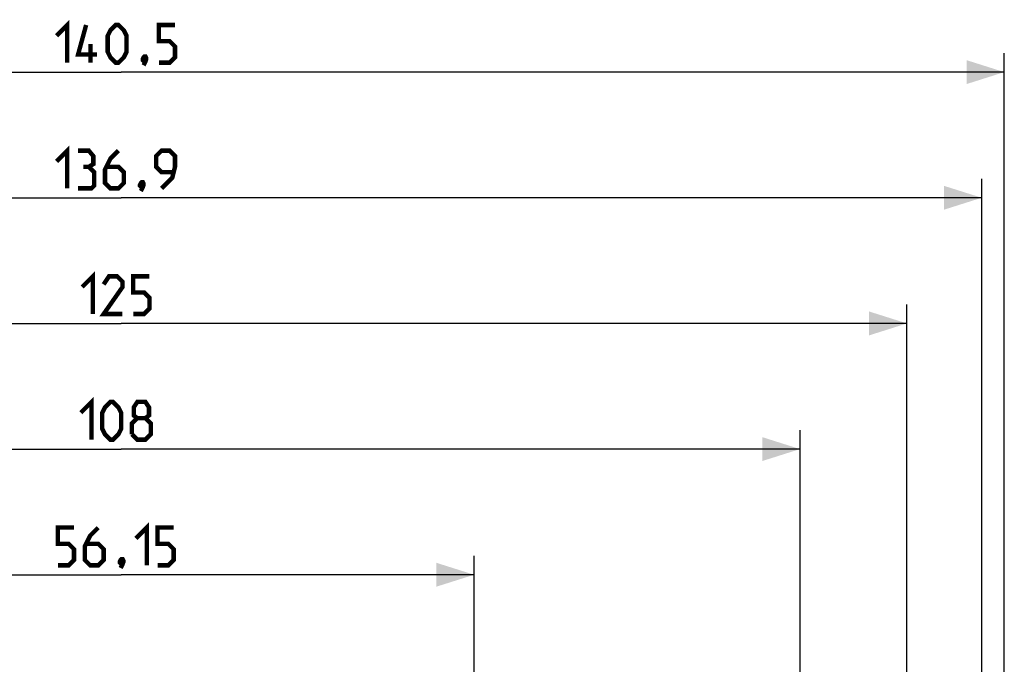
# Model space of a CAD drawing. Units: millimetres. Extents: x 53 to 269, y 62 to 189.
# Drawn here: x 161 to 239, y 138 to 189 of the extents above; entities that cross this region are included whole.
import ezdxf

# ---------------------------------------------------------------- set-up
doc = ezdxf.new("R2010")
doc.units = ezdxf.units.MM
doc.header["$LTSCALE"] = 16.335
doc.layers.get('0').update_dxf_attribs({"linetype": 'CONTINUOUS'})
doc.styles.get("Standard").update_dxf_attribs({"font": 'txt', "width": 0.8})
doc.dimstyles.new('DIMSTYLE_1', dxfattribs={"dimtxt": 3, "dimasz": 3, "dimexe": 1.5, "dimexo": 0.5, "dimgap": 0.75, "dimtad": 1, "dimtxsty": 'STANDARD', "dimblk": '_FILLED', "dimblk1": '_FILLED', "dimblk2": '_FILLED', "dimcen": 0.09, "dimazin": 2, "dimtfac": 1, "dimtofl": 0, "dimtmove": 0, "dimatfit": 3, "dimldrblk": '_FILLED', "dimfxl": 1, "dimtolj": 1, "dimarcsym": 0})

# ---------------------------------------------------------------- blocks, each defined once
blk = doc.blocks.new('_FILLED')
at = {"color": 0, "linetype": 'BYBLOCK'}
blk.add_solid([(0, 0), (-1, 0.317), (-1, -0.317)], dxfattribs=at)
blk = doc.blocks.new('*D3')
at = {"color": 7, "linetype": 'CONTINUOUS'}
for p, q in [((100.684, 124.379), (100.684, 176.576)), ((237.584, 124.379), (237.584, 176.576)), ((100.684, 175.076), (169.134, 175.076)), ((237.584, 175.076), (169.134, 175.076))]:
    blk.add_line(p, q, dxfattribs=at)
at = {"color": 7, "linetype": 'CONTINUOUS', "xscale": 3, "yscale": 3, "zscale": 3, "rotation": 180}
blk.add_blockref('_FILLED', (100.684, 175.076), dxfattribs=at)
at = {"color": 7, "linetype": 'CONTINUOUS', "xscale": 3, "yscale": 3, "zscale": 3}
blk.add_blockref('_FILLED', (237.584, 175.076), dxfattribs=at)
blk = doc.blocks.new('*D6')
at = {"color": 7, "linetype": 'CONTINUOUS'}
for p, q in [((106.634, 131.279), (106.634, 166.576)), ((231.634, 131.279), (231.634, 166.576)), ((106.634, 165.076), (169.134, 165.076)), ((231.634, 165.076), (169.134, 165.076))]:
    blk.add_line(p, q, dxfattribs=at)
at = {"color": 7, "linetype": 'CONTINUOUS', "xscale": 3, "yscale": 3, "zscale": 3, "rotation": 180}
blk.add_blockref('_FILLED', (106.634, 165.076), dxfattribs=at)
at = {"color": 7, "linetype": 'CONTINUOUS', "xscale": 3, "yscale": 3, "zscale": 3}
blk.add_blockref('_FILLED', (231.634, 165.076), dxfattribs=at)
blk = doc.blocks.new('*D7')
at = {"color": 7, "linetype": 'CONTINUOUS'}
for p, q in [((141.058, 130.453), (141.058, 146.576)), ((197.209, 130.453), (197.209, 146.576)), ((141.058, 145.076), (169.134, 145.076)), ((197.209, 145.076), (169.134, 145.076))]:
    blk.add_line(p, q, dxfattribs=at)
at = {"color": 7, "linetype": 'CONTINUOUS', "xscale": 3, "yscale": 3, "zscale": 3, "rotation": 180}
blk.add_blockref('_FILLED', (141.058, 145.076), dxfattribs=at)
at = {"color": 7, "linetype": 'CONTINUOUS', "xscale": 3, "yscale": 3, "zscale": 3}
blk.add_blockref('_FILLED', (197.209, 145.076), dxfattribs=at)
blk = doc.blocks.new('*D9')
at = {"color": 7, "linetype": 'CONTINUOUS'}
for p, q in [((115.134, 100.029), (115.134, 156.576)), ((223.134, 100.029), (223.134, 156.576)), ((115.134, 155.076), (169.134, 155.076)), ((223.134, 155.076), (169.134, 155.076))]:
    blk.add_line(p, q, dxfattribs=at)
at = {"color": 7, "linetype": 'CONTINUOUS', "xscale": 3, "yscale": 3, "zscale": 3, "rotation": 180}
blk.add_blockref('_FILLED', (115.134, 155.076), dxfattribs=at)
at = {"color": 7, "linetype": 'CONTINUOUS', "xscale": 3, "yscale": 3, "zscale": 3}
blk.add_blockref('_FILLED', (223.134, 155.076), dxfattribs=at)
blk = doc.blocks.new('*D10')
at = {"color": 7, "linetype": 'CONTINUOUS'}
for p, q in [((98.884, 103.279), (98.884, 186.576)), ((239.384, 103.279), (239.384, 186.576)), ((98.884, 185.076), (169.134, 185.076)), ((239.384, 185.076), (169.134, 185.076))]:
    blk.add_line(p, q, dxfattribs=at)
at = {"color": 7, "linetype": 'CONTINUOUS', "xscale": 3, "yscale": 3, "zscale": 3, "rotation": 180}
blk.add_blockref('_FILLED', (98.884, 185.076), dxfattribs=at)
at = {"color": 7, "linetype": 'CONTINUOUS', "xscale": 3, "yscale": 3, "zscale": 3}
blk.add_blockref('_FILLED', (239.384, 185.076), dxfattribs=at)

msp = doc.modelspace()

# ---------------------------------------------------------------- linework, layer by layer
at = {"color": 7, "linetype": 'CONTINUOUS', "const_width": 0.35}
for points in [[(163.991, 187.969), (164.848, 188.826), (164.848, 185.826)], [(167.205, 186.469), (165.705, 186.469), (166.348, 188.826)], [(168.062, 186.683), (168.062, 187.969), (168.277, 188.397), (168.705, 188.826), (168.919, 188.826), (169.348, 188.397), (169.562, 187.969), (169.562, 186.683), (169.348, 186.255), (168.919, 185.826), (168.705, 185.826), (168.277, 186.255), (168.062, 186.683)], [(172.134, 185.826), (172.991, 185.826), (173.419, 186.255), (173.419, 187.112), (172.991, 187.54), (172.134, 187.54), (172.134, 188.826), (173.419, 188.826)], [(166.705, 185.826), (166.705, 187.326)], [(171.062, 186.326), (171.134, 186.183), (171.134, 186.112), (170.991, 185.969), (170.919, 185.969), (170.848, 186.04), (170.848, 186.112), (170.919, 186.255), (170.991, 186.326), (171.062, 186.326)], [(171.134, 186.112), (171.062, 185.897), (170.919, 185.612)], [(163.991, 177.969), (164.848, 178.826), (164.848, 175.826)], [(166.562, 177.54), (166.919, 177.755), (166.919, 178.397), (166.562, 178.826), (165.705, 178.826)], [(168.919, 178.826), (168.277, 178.183), (167.848, 177.326), (167.848, 176.255), (168.277, 175.826), (168.919, 175.826), (169.348, 176.255), (169.348, 177.112), (168.919, 177.54), (167.991, 177.54)], [(172.348, 175.826), (173.205, 176.683), (173.419, 177.54), (173.419, 178.397), (172.991, 178.826), (172.348, 178.826), (171.919, 178.397), (171.919, 177.54), (172.348, 177.112), (173.277, 177.112)], [(165.705, 175.826), (166.777, 175.826), (166.991, 176.04), (166.991, 177.112), (166.562, 177.54), (166.134, 177.54)], [(170.848, 176.326), (170.919, 176.183), (170.919, 176.112), (170.777, 175.969), (170.705, 175.969), (170.634, 176.04), (170.634, 176.112), (170.705, 176.255), (170.777, 176.326), (170.848, 176.326)], [(170.919, 176.112), (170.848, 175.897), (170.705, 175.612)], [(166.027, 167.969), (166.884, 168.826), (166.884, 165.826)], [(169.241, 165.826), (167.741, 165.826), (169.241, 167.969), (169.241, 168.397), (168.812, 168.826), (168.169, 168.826), (167.741, 168.183)], [(170.098, 165.826), (170.955, 165.826), (171.384, 166.255), (171.384, 167.112), (170.955, 167.54), (170.098, 167.54), (170.098, 168.826), (171.384, 168.826)], [(165.919, 157.969), (166.777, 158.826), (166.777, 155.826)], [(167.634, 156.683), (167.634, 157.969), (167.848, 158.397), (168.277, 158.826), (168.491, 158.826), (168.919, 158.397), (169.134, 157.969), (169.134, 156.683), (168.919, 156.255), (168.491, 155.826), (168.277, 155.826), (167.848, 156.255), (167.634, 156.683)], [(170.419, 157.54), (170.134, 157.755), (170.134, 158.397), (170.419, 158.826), (171.062, 158.826), (171.348, 158.397), (171.348, 157.755), (171.062, 157.54), (171.491, 157.112), (171.491, 156.255), (171.062, 155.826), (170.419, 155.826), (169.991, 156.255)], [(169.991, 156.255), (169.991, 157.112), (170.419, 157.54), (171.062, 157.54)], [(164.098, 145.826), (164.955, 145.826), (165.384, 146.255), (165.384, 147.112), (164.955, 147.54), (164.098, 147.54), (164.098, 148.826), (165.384, 148.826)], [(167.312, 148.826), (166.669, 148.183), (166.241, 147.326), (166.241, 146.255), (166.669, 145.826), (167.312, 145.826), (167.741, 146.255), (167.741, 147.112), (167.312, 147.54), (166.384, 147.54)], [(170.312, 147.969), (171.169, 148.826), (171.169, 145.826)], [(172.027, 145.826), (172.884, 145.826), (173.312, 146.255), (173.312, 147.112), (172.884, 147.54), (172.027, 147.54), (172.027, 148.826), (173.312, 148.826)], [(169.241, 146.326), (169.312, 146.183), (169.312, 146.112), (169.169, 145.969), (169.098, 145.969), (169.027, 146.04), (169.027, 146.112), (169.098, 146.255), (169.169, 146.326), (169.241, 146.326)], [(169.312, 146.112), (169.241, 145.897), (169.098, 145.612)]]:
    msp.add_lwpolyline(points, dxfattribs=at)

# ---------------------------------------------------------------- dimensions: what is measured, and where the dimension line sits
at = {"color": 7, "linetype": 'CONTINUOUS'}
for base, p1, p2, picture, middle in [((98.884, 185.076), (239.384, 102.779), (98.884, 102.779), '*D10', (163.991, 185.076)), ((100.684, 175.076), (237.584, 123.879), (100.684, 123.879), '*D3', (163.991, 175.076)), ((106.634, 165.076), (231.634, 130.779), (106.634, 130.779), '*D6', (166.027, 165.076)), ((115.134, 155.076), (223.134, 99.529), (115.134, 99.529), '*D9', (165.919, 155.076)), ((141.058, 145.076), (197.209, 129.953), (141.058, 129.953), '*D7', (164.098, 145.076))]:
    dim = msp.add_linear_dim(base=base, p1=p1, p2=p2, angle=180, dimstyle='DIMSTYLE_1', dxfattribs=at)
    dim.commit()
    dim.dimension.update_dxf_attribs({"geometry": picture, "text_midpoint": middle, "dimtype": 160})

doc.saveas('drawing.dxf')
